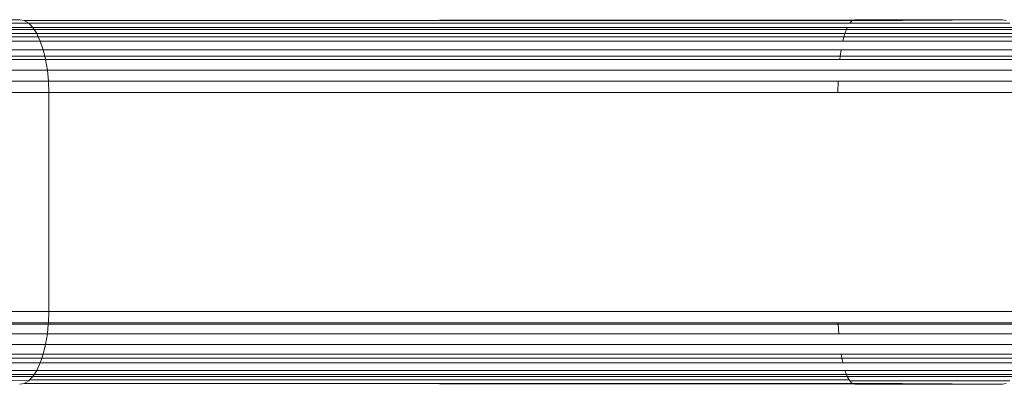
# Model space of a CAD drawing. Units: millimetres. Extents: x -4534 to 4839, y -3372 to 6234.
# Drawn here: x 1736 to 1776, y 4416 to 4431 of the extents above; entities that cross this region are included whole.
import ezdxf

# ---------------------------------------------------------------- set-up
doc = ezdxf.new("R2010")
doc.units = ezdxf.units.MM
doc.layers.add('Toestel 2D', color=7, linetype='Continuous', lineweight=20)

# ---------------------------------------------------------------- blocks, each defined once
blk = doc.blocks.new('1718_')
at = {"color": 0}
for p, q in [((-39.3936, 172.4397), (-39.3936, 171.6865)), ((-39.3798, 172.4425), (-39.3798, 171.685)), ((-39.3363, 172.4485), (-39.3363, 168.4275)), ((-39.2906, 172.4521), (-39.2906, 171.678)), ((-39.2436, 172.4533), (-39.2436, 171.677)), ((-38.3436, 172.4533), (-38.3436, 168.4334)), ((-38.2967, 172.4521), (-38.2967, 171.678)), ((-38.2915, 171.6781), (-38.2915, 172.4517)), ((-38.2509, 172.4485), (-38.2509, 171.6807)), ((-38.2074, 172.4425), (-38.2074, 168.4203)), ((-39.5109, 172.399), (-39.5109, 171.7161)), ((-39.5034, 172.403), (-39.5034, 171.7123)), ((-39.4863, 172.4123), (-39.4863, 171.7065)), ((-39.4734, 172.4173), (-39.4734, 171.7022)), ((-39.4558, 172.4242), (-39.4558, 171.6981)), ((-39.42, 172.4343), (-39.42, 171.6908)), ((-38.1673, 172.4343), (-38.1673, 171.6908)), ((-38.1508, 171.6935), (-38.1508, 172.4297)), ((-38.1315, 172.4242), (-38.1315, 171.6981)), ((-38.1009, 172.4123), (-38.1009, 171.7065)), ((-38.0838, 171.7123), (-38.0838, 172.403)), ((-38.0763, 172.399), (-38.0763, 171.7161)), ((-39.5399, 172.3694), (-39.5436, 172.3538)), ((-39.529, 172.3846), (-39.529, 171.7264)), ((-38.0583, 171.7264), (-38.0583, 172.3846)), ((-38.0436, 172.3538), (-38.0473, 172.3694)), ((-39.5436, 172.3538), (-39.5436, 171.7476)), ((-39.5436, 172.3538), (-39.5391, 171.7353)), ((-38.0482, 171.7353), (-38.0436, 172.3538)), ((-38.0436, 172.3538), (-38.0436, 171.7476)), ((-39.5436, 171.7476), (-39.5391, 171.7353)), ((-39.5436, 171.7476), (-39.5399, 168.3324)), ((-39.5391, 171.7353), (-39.5399, 168.3324)), ((-39.5391, 171.7353), (-39.529, 171.7264)), ((-39.529, 171.7264), (-39.529, 168.3507)), ((-39.5109, 171.7161), (-39.5034, 171.7123)), ((-39.5109, 171.7161), (-39.5109, 168.368)), ((-39.5034, 171.7123), (-39.4863, 171.7065)), ((-39.5034, 171.7123), (-39.5034, 168.3729)), ((-38.1009, 171.7065), (-38.0838, 171.7123)), ((-38.0838, 171.7123), (-38.0763, 171.7161)), ((-38.0838, 171.7123), (-38.0838, 168.3729)), ((-38.0763, 171.7161), (-38.0617, 171.7234)), ((-38.0763, 171.7161), (-38.0763, 168.368)), ((-38.0617, 171.7234), (-38.0583, 171.7264)), ((-38.0617, 171.7234), (-38.0617, 168.354)), ((-38.0583, 171.7264), (-38.0482, 171.7353)), ((-38.0482, 171.7353), (-38.0436, 171.7476)), ((-38.0482, 171.7353), (-38.0473, 168.3324)), ((-38.0436, 171.7476), (-38.0473, 168.3324)), ((-39.4863, 171.7065), (-39.4734, 171.7022)), ((-39.4863, 171.7065), (-39.4863, 168.384)), ((-39.4734, 171.7022), (-39.4558, 171.6981)), ((-39.4734, 171.7022), (-39.4734, 168.3901)), ((-39.4558, 171.6981), (-39.4558, 168.3983)), ((-39.42, 171.6908), (-39.3936, 171.6865)), ((-39.42, 171.6908), (-39.42, 168.4105)), ((-39.3936, 171.6865), (-39.3798, 171.685)), ((-39.3936, 171.6865), (-39.3936, 168.4169)), ((-39.3798, 171.685), (-39.3798, 168.4203)), ((-39.2906, 171.678), (-39.2436, 171.677)), ((-39.2906, 171.678), (-39.2906, 168.4319)), ((-39.2436, 171.677), (-39.2436, 168.4334)), ((-38.2967, 171.678), (-38.2915, 171.6781)), ((-38.2967, 171.678), (-38.2967, 168.4319)), ((-38.2915, 171.6781), (-38.2509, 171.6807)), ((-38.2915, 171.6781), (-38.2915, 168.4314)), ((-38.2509, 171.6807), (-38.2509, 168.4275)), ((-38.1673, 171.6908), (-38.1508, 171.6935)), ((-38.1673, 171.6908), (-38.1673, 168.4105)), ((-38.1508, 171.6935), (-38.1315, 171.6981)), ((-38.1508, 171.6935), (-38.1508, 168.4049)), ((-38.1315, 171.6981), (-38.1315, 168.3983)), ((-38.1009, 171.7065), (-38.1009, 168.384)), ((-39.2906, 168.4319), (-39.3363, 168.4275)), ((-39.2436, 168.4334), (-39.2906, 168.4319)), ((-39.2906, 168.4319), (-39.2906, 167.3326)), ((-38.3436, 168.4334), (-39.2436, 168.4334)), ((-39.2436, 168.4334), (-39.2436, 167.3326)), ((-38.2967, 168.4319), (-38.3436, 168.4334)), ((-38.3436, 168.4334), (-38.3436, 164.5373)), ((-38.2915, 168.4314), (-38.2967, 168.4319)), ((-38.2967, 168.4319), (-38.2967, 167.3326)), ((-38.2509, 168.4275), (-38.2915, 168.4314)), ((-38.2915, 168.4314), (-38.2915, 167.3326)), ((-39.4558, 168.3983), (-39.4734, 168.3901)), ((-39.42, 168.4105), (-39.4558, 168.3983)), ((-39.4558, 168.3983), (-39.4558, 167.3326)), ((-39.3936, 168.4169), (-39.42, 168.4105)), ((-39.42, 168.4105), (-39.42, 167.3326)), ((-39.3798, 168.4203), (-39.3936, 168.4169)), ((-39.3936, 168.4169), (-39.3936, 167.3326)), ((-39.3363, 168.4275), (-39.3798, 168.4203)), ((-39.3798, 168.4203), (-39.3798, 167.3326)), ((-39.3363, 168.4275), (-39.3363, 164.5305)), ((-38.2074, 168.4203), (-38.2509, 168.4275)), ((-38.2509, 168.4275), (-38.2509, 167.3326)), ((-38.1673, 168.4105), (-38.2074, 168.4203)), ((-38.2074, 168.4203), (-38.2074, 164.5222)), ((-38.1508, 168.4049), (-38.1673, 168.4105)), ((-38.1673, 168.4105), (-38.1673, 167.3326)), ((-38.1315, 168.3983), (-38.1508, 168.4049)), ((-38.1508, 168.4049), (-38.1508, 167.3326)), ((-38.1009, 168.384), (-38.1315, 168.3983)), ((-38.1315, 168.3983), (-38.1315, 167.3326)), ((-39.529, 168.3507), (-39.5399, 168.3324)), ((-39.5109, 168.368), (-39.529, 168.3507)), ((-39.529, 168.3507), (-39.529, 167.3326)), ((-39.5034, 168.3729), (-39.5109, 168.368)), ((-39.5109, 168.368), (-39.5109, 167.3326)), ((-39.4863, 168.384), (-39.5034, 168.3729)), ((-39.5034, 168.3729), (-39.5034, 167.3326)), ((-39.4734, 168.3901), (-39.4863, 168.384)), ((-39.4863, 168.384), (-39.4863, 167.3326)), ((-39.4734, 168.3901), (-39.4734, 167.3326)), ((-38.0838, 168.3729), (-38.1009, 168.384)), ((-38.1009, 168.384), (-38.1009, 167.3326)), ((-38.0763, 168.368), (-38.0838, 168.3729)), ((-38.0838, 168.3729), (-38.0838, 167.3326)), ((-38.0617, 168.354), (-38.0763, 168.368)), ((-38.0763, 168.368), (-38.0763, 167.3326)), ((-38.0617, 168.354), (-38.0583, 168.3507)), ((-38.0583, 168.3507), (-38.0617, 167.3326)), ((-38.0473, 168.3324), (-38.0583, 168.3507)), ((-39.5399, 168.3324), (-39.5436, 168.3137)), ((-39.5436, 168.3137), (-39.5436, 167.6844)), ((-38.0436, 168.3137), (-38.0473, 168.3324))]:
    blk.add_line(p, q, dxfattribs=at)
blk = doc.blocks.new('VPL-13-1718')
at = {"layer": 'Toestel 2D', "xscale": 10, "yscale": 10, "zscale": 10, "rotation": 270}
blk.add_blockref('1718_', (52.849, 4035.778), dxfattribs=at)

msp = doc.modelspace()

# ---------------------------------------------------------------- block references
msp.add_blockref('VPL-13-1718', (0, 0))

doc.saveas('drawing.dxf')
